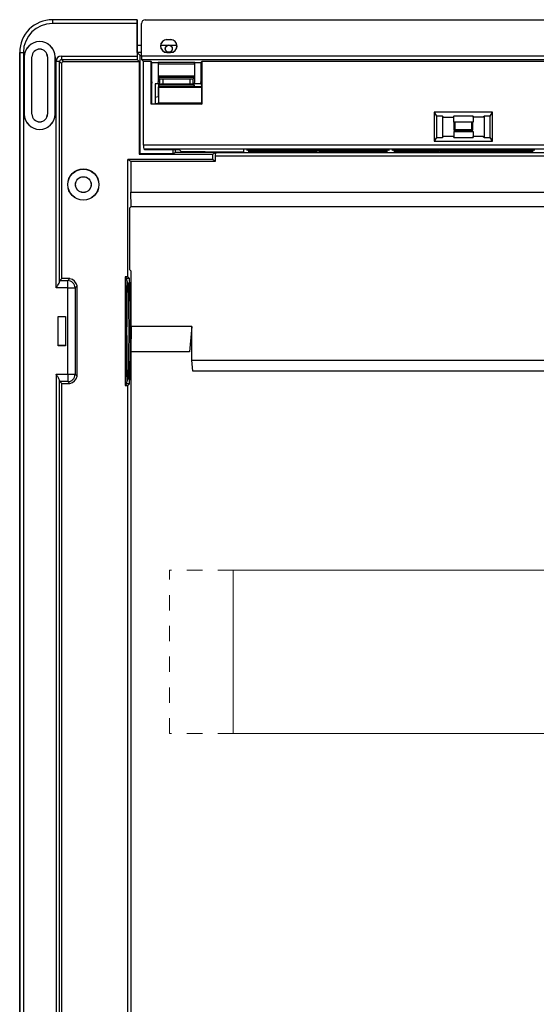
# Model space of a CAD drawing. Extents: x 0 to 325, y -15 to 549.
# Drawn here: x 0 to 142, y 278 to 549 of the extents above; entities that cross this region are included whole.
import ezdxf

# ---------------------------------------------------------------- set-up
doc = ezdxf.new("R2010")
doc.units = 0
doc.linetypes.add('HIDDEND', pattern=[8.4836, 4.2418, -4.2418])
for name, color, linetype, lineweight in [('schrack-details', 4, 'Continuous', 5), ('schrack-others', 2, 'Continuous', 13), ('schrack-outline', 1, 'Continuous', 25)]:
    doc.layers.add(name, color=color, linetype=linetype, lineweight=lineweight)
doc.layers.add('schrack-terminal', color=7, linetype='Continuous')
doc.styles.add('styl', font='simplex_.ttf')

# ---------------------------------------------------------------- blocks, each defined once
blk = doc.blocks.new('c_bk085003-a_v')
at = {"layer": 'schrack-details', "lineweight": -3}
for p, q in [((40.49, 543.4), (41.5, 543.4)), ((40.49, 543.4), (40.49, 543.36)), ((41.5, 543.36), (40.49, 543.36)), ((41.5, 543.36), (41.5, 543.4)), ((38.76, 541.86), (41, 541.86)), ((41, 541.86), (43.23, 541.86)), ((1.17, 522.88), (1.17, 538.61)), ((1.19, 538.61), (1.19, 522.88)), ((3.27, 522.88), (3.27, 538.61)), ((3.29, 522.88), (3.29, 538.61)), ((7.56, 538.61), (7.56, 522.88)), ((7.58, 538.61), (7.58, 522.88)), ((9.67, 522.88), (9.67, 538.61)), ((9.69, 538.61), (9.69, 522.88)), ((40.49, 539.86), (41.5, 539.86)), ((40.49, 539.86), (40.49, 539.82)), ((41, 539.86), (40.49, 539.86)), ((41.5, 539.82), (40.49, 539.82)), ((41, 539.86), (41.5, 539.86)), ((41.5, 539.82), (41.5, 539.86))]:
    blk.add_line(p, q, dxfattribs=at)
at = {"layer": 'schrack-details', "linetype": 'HIDDEND'}
for p, q in [((58.73, 397.17), (41.23, 397.17)), ((41.23, 352.17), (41.23, 397.17)), ((58.73, 352.17), (41.23, 352.17))]:
    blk.add_line(p, q, dxfattribs=at)
at = {"layer": 'schrack-details'}
for p, q in [((58.73, 397.17), (58.73, 352.17)), ((268.73, 397.17), (58.73, 397.17)), ((58.73, 397.17), (58.73, 352.17)), ((58.73, 352.17), (268.73, 352.17))]:
    blk.add_line(p, q, dxfattribs=at)
at = {"layer": 'schrack-details', "lineweight": -3}
for centre, radius in [((41, 540.86), 0.967), ((17.45, 503.44), 4.31), ((17.45, 503.44), 4.26), ((17.45, 503.44), 2.18), ((17.45, 503.44), 2.15)]:
    blk.add_circle(centre, radius, dxfattribs=at)
for centre, radius, start, end in [((5.43, 538.61), 4.26, 0, 180), ((5.43, 538.61), 4.24, 0, 180), ((40.49, 541.61), 1.79, 90, 270), ((40.49, 541.61), 1.75, 90, 270), ((41.5, 541.61), 1.79, 270, 90), ((41.5, 541.61), 1.75, 270, 90), ((5.43, 538.61), 2.15, 0, 180), ((5.43, 538.61), 2.14, 0, 180), ((41, 540.86), 1, 90, 270), ((41, 540.86), 1, 270, 90), ((5.43, 522.88), 4.26, 180, 0), ((5.43, 522.88), 4.24, 180, 0), ((5.43, 522.88), 2.15, 180, 0), ((5.43, 522.88), 2.14, 180, 0)]:
    blk.add_arc(centre, radius, start, end, dxfattribs=at)
at = {"layer": 'schrack-others', "lineweight": -3}
for p, q in [((36.36, 537.05), (36.1, 537.31)), ((36.1, 525.58), (36.1, 537.31)), ((49.86, 537.05), (50.12, 537.31)), ((50.12, 537.31), (50.12, 525.58)), ((36.36, 537.05), (38.1, 537.05)), ((36.36, 531.74), (36.36, 537.05)), ((38.14, 537.09), (38.1, 537.05)), ((38.1, 537.05), (38.1, 531.74)), ((48.08, 537.09), (38.14, 537.09)), ((38.14, 533.41), (38.14, 536.59)), ((48.08, 536.59), (38.14, 536.59)), ((48.12, 537.05), (48.08, 537.09)), ((48.08, 536.59), (48.08, 533.41)), ((48.12, 537.05), (49.86, 537.05)), ((48.12, 531.74), (48.12, 537.05)), ((49.86, 537.05), (49.86, 531.74)), ((38.14, 533.41), (48.08, 533.41)), ((38.47, 532.59), (38.14, 532.91)), ((48.08, 532.91), (38.14, 532.91)), ((38.47, 532.59), (38.47, 531.06)), ((39.47, 531.07), (39.47, 532.57)), ((39.47, 532.57), (46.75, 532.57)), ((46.75, 532.57), (46.75, 531.07)), ((48.08, 532.91), (47.75, 532.59)), ((47.75, 531.06), (47.75, 532.59)), ((36.36, 531.74), (36.2, 530.95)), ((36.2, 530.95), (36.2, 525.69)), ((37.22, 531.21), (37.22, 527.48)), ((38.21, 531.21), (37.22, 531.21)), ((38.26, 530.93), (38.1, 531.74)), ((38.28, 530.16), (38.1, 530.34)), ((50.09, 530.34), (38.1, 530.34)), ((38.1, 530.34), (38.1, 527.66)), ((38.26, 530.93), (38.26, 530.34)), ((38.27, 530.34), (38.28, 530.86)), ((38.28, 530.86), (38.47, 531.06)), ((47.94, 530.86), (38.28, 530.86)), ((38.28, 525.86), (38.28, 530.16)), ((50.09, 530.16), (38.28, 530.16)), ((46.75, 531.07), (39.47, 531.07)), ((47.75, 531.06), (47.94, 530.86)), ((47.94, 530.86), (47.95, 530.34)), ((47.96, 530.93), (48.12, 531.74)), ((47.96, 530.34), (47.96, 530.93)), ((49.97, 531.21), (48.01, 531.21)), ((50.09, 530.6), (49.86, 531.74)), ((50.09, 525.62), (50.09, 530.6)), ((38.1, 527.66), (37.22, 527.48)), ((37.22, 527.48), (37.22, 525.69)), ((36.2, 525.69), (36.1, 525.58)), ((50.12, 525.58), (36.1, 525.58)), ((36.2, 525.69), (43.26, 525.69)), ((38.28, 525.86), (37.38, 525.69)), ((50.09, 525.86), (38.28, 525.86)), ((43.26, 525.69), (47.75, 525.69)), ((47.75, 525.69), (49.74, 525.69)), ((49.74, 525.69), (50.09, 525.62)), ((49.9, 525.65), (50.09, 525.65)), ((50.12, 525.58), (50.09, 525.62)), ((114.13, 523.38), (114.76, 522.33)), ((130.16, 523.38), (114.13, 523.38)), ((114.13, 523.38), (114.13, 515.36)), ((116.37, 522.33), (114.76, 522.33)), ((114.76, 522.33), (114.76, 516.41)), ((116.37, 522.33), (116.37, 520.65)), ((116.69, 522.01), (116.37, 522.33)), ((116.69, 522.01), (119.41, 522.01)), ((119.48, 522.33), (119.41, 522.01)), ((119.48, 520.65), (119.48, 522.33)), ((124.82, 522.33), (119.48, 522.33)), ((124.82, 522.33), (124.82, 520.65)), ((124.88, 522.01), (124.82, 522.33)), ((127.61, 522.01), (124.88, 522.01)), ((127.93, 522.33), (127.61, 522.01)), ((127.93, 520.65), (127.93, 522.33)), ((129.53, 522.33), (127.93, 522.33)), ((129.53, 522.33), (130.16, 523.38)), ((129.53, 516.41), (129.53, 522.33)), ((130.16, 515.36), (130.16, 523.38)), ((116.37, 520.65), (116.37, 518.09)), ((124.82, 520.65), (119.48, 520.65)), ((119.56, 520.65), (119.56, 518.48)), ((119.56, 518.48), (124.73, 518.48)), ((119.86, 518.49), (119.86, 520.65)), ((119.86, 518.49), (119.89, 518.52)), ((119.89, 518.52), (119.89, 520.65)), ((124.4, 518.52), (119.89, 518.52)), ((124.4, 520.65), (124.4, 518.52)), ((124.43, 518.49), (124.4, 518.52)), ((124.43, 520.65), (124.43, 518.49)), ((124.73, 518.48), (124.73, 520.65)), ((127.93, 518.09), (127.93, 520.65)), ((114.76, 516.41), (114.13, 515.36)), ((114.76, 516.41), (116.37, 516.41)), ((116.37, 518.09), (116.37, 516.41)), ((116.37, 516.41), (116.69, 516.73)), ((119.41, 516.73), (116.69, 516.73)), ((119.41, 516.73), (119.48, 516.41)), ((119.48, 518.09), (119.48, 516.41)), ((119.48, 518.09), (124.82, 518.09)), ((119.48, 516.41), (124.82, 516.41)), ((124.82, 518.09), (124.82, 516.41)), ((124.82, 516.41), (124.88, 516.73)), ((127.61, 516.73), (124.88, 516.73)), ((127.61, 516.73), (127.93, 516.41)), ((127.93, 516.41), (127.93, 518.09)), ((127.93, 516.41), (129.53, 516.41)), ((130.16, 515.36), (129.53, 516.41)), ((114.13, 515.36), (130.16, 515.36)), ((29.74, 478.01), (29.74, 510.31)), ((29.74, 510.31), (30.52, 509.92)), ((53.07, 510.31), (29.74, 510.31)), ((53.07, 511.81), (53.93, 512.25)), ((53.07, 511.81), (53.07, 510.31)), ((53.84, 509.92), (53.07, 510.31)), ((53.84, 511.36), (53.93, 512.25)), ((53.84, 509.92), (53.84, 511.36)), ((53.84, 511.36), (270.6, 511.36)), ((30.52, 509.92), (30.52, 501.34)), ((30.52, 509.92), (53.84, 509.92)), ((30.64, 497.4), (30.52, 501.34)), ((30.52, 501.34), (32.48, 501.34)), ((32.48, 501.34), (291.97, 501.34)), ((30.64, 497.4), (30.15, 496.91)), ((30.15, 496.91), (30.15, 480.03)), ((30.64, 497.4), (293.81, 497.4)), ((29.74, 478.01), (28.99, 478.01)), ((28.99, 478.01), (28.99, 448.11)), ((29.41, 477.59), (28.99, 478.01)), ((30.16, 477.59), (29.41, 477.59)), ((30.16, 477.59), (29.74, 478.01)), ((30.15, 480.03), (30.64, 479.54)), ((30.64, 464.37), (30.64, 479.54)), ((29.71, 476.59), (29.41, 476.59)), ((30.64, 464.37), (30.52, 457.35)), ((47.32, 464.37), (30.64, 464.37)), ((47.32, 464.37), (46.71, 457.35)), ((47.32, 455.05), (47.32, 464.37)), ((30.52, 457.35), (30.52, 76.63)), ((46.71, 457.35), (30.52, 457.35)), ((47.58, 452.04), (47.32, 455.05)), ((47.32, 455.05), (277.13, 455.05)), ((276.87, 452.04), (47.58, 452.04)), ((28.99, 448.11), (29.41, 448.54)), ((28.99, 448.11), (29.74, 448.11)), ((29.41, 449.54), (29.71, 449.54)), ((30.16, 448.54), (29.41, 448.54)), ((29.74, 448.11), (30.16, 448.54)), ((29.74, 85.87), (29.74, 448.11))]:
    blk.add_line(p, q, dxfattribs=at)
at = {"layer": 'schrack-others', "lineweight": -3, "flags": 128}
blk.add_lwpolyline([(29.47, 463.06), (29.48, 465.29), (29.48, 467.45), (29.5, 469.5), (29.52, 471.37), (29.55, 473.01), (29.58, 474.39), (29.61, 475.45), (29.65, 476.17), (29.69, 476.54), (29.73, 476.54), (29.77, 476.17), (29.8, 475.45), (29.84, 474.39), (29.87, 473.01), (29.89, 471.37), (29.92, 469.5), (29.93, 467.45), (29.94, 465.29), (29.94, 463.06), (29.94, 460.84), (29.93, 458.67), (29.92, 456.63), (29.89, 454.76), (29.87, 453.11), (29.84, 451.74), (29.8, 450.68), (29.77, 449.95), (29.73, 449.58), (29.69, 449.58), (29.65, 449.95), (29.61, 450.68), (29.58, 451.74), (29.55, 453.11), (29.52, 454.76), (29.5, 456.63), (29.48, 458.67), (29.48, 460.84), (29.47, 463.06)], dxfattribs=at)
at = {"layer": 'schrack-others', "lineweight": -3}
for centre, radius, start, end in [((22.1, 476.44), 7.4, 1.1501, 8.9224), ((-304.42, 463.06), 334.9, 357.5142, 2.4858), ((212.67, 466.63), 183.54, 176.8882, 181.1122), ((212.67, 459.5), 183.54, 178.8878, 183.1118), ((22.1, 449.69), 7.4, 351.0777, 358.8498)]:
    blk.add_arc(centre, radius, start, end, dxfattribs=at)
for centre, major_axis, start_param, end_param in [((38.14, 536.59), (0, 0.501), 0.017453, 1.570796), ((48.08, 536.59), (0, 0.501), 4.712389, 6.265732), ((38.14, 533.41), (0, 0.501), 1.570796, 3.124139), ((39.47, 532.59), (1, 0), 3.159046, 4.712389), ((46.75, 532.59), (1, 0), 4.712389, 6.265732), ((48.08, 533.41), (0, 0.501), 3.159046, 4.712389), ((39.47, 531.06), (1, 0), 1.570796, 3.124139), ((46.75, 531.06), (1, 0), 0.017453, 1.570796), ((119.56, 518.49), (0.301, 0), 4.712389, 6.265732), ((124.73, 518.49), (0.301, 0), 3.159046, 4.712389)]:
    blk.add_ellipse(centre, major_axis=major_axis, ratio=0.017455, start_param=start_param, end_param=end_param, dxfattribs=at)
at = {"layer": 'schrack-outline', "lineweight": -3}
for p, q in [((8.95, 548.86), (8.93, 548.88)), ((32.3, 548.88), (8.93, 548.88)), ((32.29, 548.86), (8.95, 548.86)), ((8.95, 548.86), (8.95, 547.86)), ((32.29, 548.86), (32.3, 548.88)), ((32.3, 541.86), (32.3, 548.88)), ((34.48, 548.84), (289.97, 548.84)), ((32.27, 547.86), (8.95, 547.86)), ((32.27, 547.86), (32.27, 538.87)), ((33.48, 538.87), (33.48, 547.84)), ((32.3, 539.86), (32.3, 541.86)), ((32.3, 541.86), (33.48, 541.86)), ((-0.06, 539.84), (-0.08, 539.86)), ((-0.08, 539.86), (-0.08, -5.88)), ((-0.06, -5.86), (-0.06, 539.84)), ((-0.06, 539.84), (0.94, 539.84)), ((0.94, 539.84), (0.94, -5.86)), ((1.19, 538.61), (1.17, 538.61)), ((3.29, 538.61), (3.27, 538.61)), ((7.56, 538.61), (7.58, 538.61)), ((9.69, 538.61), (9.67, 538.61)), ((9.92, 474.97), (9.92, 537.37)), ((10.92, 537.37), (9.92, 537.37)), ((10.92, 476.7), (10.92, 537.37)), ((10.92, 537.37), (11.48, 536.81)), ((11.42, 538.87), (32.27, 538.87)), ((11.42, 538.87), (11.42, 537.87)), ((11.42, 537.87), (32.29, 537.87)), ((11.98, 537.31), (11.42, 537.87)), ((11.98, 537.31), (32.85, 537.31)), ((32.29, 537.87), (32.85, 537.31)), ((33.11, 539.05), (32.3, 539.86)), ((33.48, 539.86), (32.3, 539.86)), ((32.85, 537.31), (32.85, 511.81)), ((33.11, 511.94), (33.11, 539.05)), ((33.11, 539.05), (33.48, 539.05)), ((290.97, 538.87), (33.48, 538.87)), ((33.5, 537.87), (290.95, 537.87)), ((34.06, 537.31), (33.5, 537.87)), ((36.1, 537.31), (34.06, 537.31)), ((34.06, 514.33), (34.06, 537.31)), ((274.33, 537.31), (50.12, 537.31)), ((11.48, 477.52), (11.48, 536.81)), ((1.19, 522.88), (1.17, 522.88)), ((3.29, 522.88), (3.27, 522.88)), ((7.58, 522.88), (7.56, 522.88)), ((9.67, 522.88), (9.69, 522.88)), ((290.39, 514.33), (34.06, 514.33)), ((34.08, 513.33), (290.37, 513.33)), ((34.32, 513.08), (34.08, 513.33)), ((34.32, 513.08), (43.85, 513.08)), ((42.12, 513.08), (42.12, 511.94)), ((42.82, 512.29), (42.82, 513.08)), ((44.45, 512.48), (43.85, 513.08)), ((61.53, 513.17), (61.53, 512.48)), ((61.55, 513.17), (61.53, 512.48)), ((62.08, 513.18), (61.98, 513.18)), ((62.54, 512.87), (62.53, 513.17)), ((62.54, 512.87), (62.54, 513.17)), ((63.05, 512.48), (63.05, 512.9)), ((63.05, 512.76), (63.05, 512.79)), ((66.54, 513.17), (66.54, 513.01)), ((66.54, 513.01), (66.55, 513.17)), ((67.09, 513.18), (66.99, 513.18)), ((67.55, 513.03), (67.54, 513.17)), ((67.55, 513.03), (67.55, 513.17)), ((71.55, 513.09), (67.55, 513.03)), ((71.55, 513.17), (71.55, 513.09)), ((72.1, 513.18), (72, 513.18)), ((72.55, 513.1), (72.55, 513.17)), ((76.56, 513.13), (72.55, 513.1)), ((76.56, 513.17), (76.56, 513.13)), ((77.11, 513.18), (77.01, 513.18)), ((77.56, 513.13), (77.56, 513.17)), ((81.57, 513.14), (77.56, 513.13)), ((81.57, 513.17), (81.57, 513.14)), ((82.12, 513.18), (82.02, 513.18)), ((82.57, 513.14), (82.57, 513.17)), ((82.57, 513.14), (82.57, 513.17)), ((86.58, 513.13), (82.57, 513.14)), ((86.58, 513.17), (86.58, 513.13)), ((87.13, 513.18), (87.03, 513.18)), ((87.58, 513.13), (87.58, 513.17)), ((87.58, 513.13), (87.58, 513.17)), ((91.59, 513.1), (87.58, 513.13)), ((91.59, 513.17), (91.59, 513.1)), ((92.14, 513.18), (92.04, 513.18)), ((92.59, 513.09), (92.59, 513.17)), ((92.59, 513.09), (92.59, 513.17)), ((96.6, 513.03), (92.59, 513.09)), ((96.6, 513.17), (96.6, 513.03)), ((96.6, 513.03), (96.6, 513.17)), ((97.15, 513.18), (97.05, 513.18)), ((97.6, 513.01), (97.6, 513.17)), ((97.6, 513.01), (97.6, 513.17)), ((101.1, 512.9), (101.09, 512.48)), ((101.09, 512.79), (101.09, 512.76)), ((101.61, 513.17), (101.61, 512.87)), ((101.61, 512.87), (101.62, 513.17)), ((102.16, 513.18), (102.06, 513.18)), ((102.61, 512.87), (102.61, 513.17)), ((102.61, 512.87), (102.61, 513.17)), ((103.13, 512.48), (103.12, 512.9)), ((103.13, 512.76), (103.13, 512.79)), ((106.62, 513.17), (106.62, 513.01)), ((106.62, 513.01), (106.62, 513.17)), ((107.17, 513.18), (107.07, 513.18)), ((107.62, 513.03), (107.62, 513.17)), ((107.62, 513.03), (107.62, 513.17)), ((111.63, 513.09), (107.62, 513.03)), ((111.63, 513.17), (111.63, 513.09)), ((112.18, 513.18), (112.08, 513.18)), ((112.63, 513.1), (112.63, 513.17)), ((116.64, 513.13), (112.63, 513.1)), ((116.64, 513.17), (116.64, 513.13)), ((117.19, 513.18), (117.09, 513.18)), ((117.64, 513.13), (117.64, 513.17)), ((121.65, 513.14), (117.64, 513.13)), ((121.65, 513.17), (121.65, 513.14)), ((122.2, 513.18), (122.1, 513.18)), ((122.65, 513.14), (122.65, 513.17)), ((122.65, 513.14), (122.65, 513.17)), ((126.66, 513.13), (122.65, 513.14)), ((126.66, 513.17), (126.66, 513.13)), ((127.21, 513.18), (127.11, 513.18)), ((127.66, 513.13), (127.66, 513.17)), ((127.66, 513.13), (127.66, 513.17)), ((131.67, 513.1), (127.66, 513.13)), ((131.67, 513.17), (131.67, 513.1)), ((132.22, 513.18), (132.12, 513.18)), ((132.67, 513.09), (132.67, 513.17)), ((132.67, 513.09), (132.67, 513.17)), ((136.68, 513.03), (132.67, 513.09)), ((136.68, 513.17), (136.68, 513.03)), ((136.68, 513.03), (136.68, 513.17)), ((137.23, 513.18), (137.13, 513.18)), ((137.68, 513.01), (137.68, 513.17)), ((137.68, 513.01), (137.68, 513.17)), ((141.17, 512.9), (141.17, 512.48)), ((141.17, 512.76), (141.17, 512.79)), ((141.69, 513.17), (141.69, 512.87)), ((141.69, 512.87), (141.69, 513.17)), ((142.24, 513.18), (142.14, 513.18)), ((33.11, 511.94), (32.85, 511.81)), ((32.85, 511.81), (53.07, 511.81)), ((42.12, 511.94), (33.11, 511.94)), ((42.82, 512.29), (42.12, 511.94)), ((51.93, 512.29), (42.82, 512.29)), ((50.97, 512.48), (44.45, 512.48)), ((50.97, 512.48), (61.53, 512.48)), ((51.93, 512.29), (51.93, 512.48)), ((52.02, 512.25), (51.93, 512.29)), ((52.02, 512.25), (52.02, 512.48)), ((53.93, 512.25), (52.02, 512.25)), ((53.93, 512.25), (270.52, 512.25)), ((63.05, 512.48), (63.05, 512.73)), ((81.57, 512.48), (63.05, 512.48)), ((81.58, 512.76), (81.57, 512.48)), ((81.57, 512.48), (81.57, 512.73)), ((82.57, 512.48), (82.57, 512.76)), ((82.57, 512.73), (82.57, 512.48)), ((101.09, 512.48), (82.57, 512.48)), ((101.09, 512.73), (101.09, 512.48)), ((103.13, 512.76), (103.21, 512.76)), ((103.13, 512.73), (103.13, 512.76)), ((103.51, 512.74), (103.13, 512.73)), ((103.13, 512.48), (103.13, 512.73)), ((115.22, 512.48), (103.13, 512.48)), ((115.22, 512.75), (115.22, 512.48)), ((115.22, 512.48), (115.22, 512.73)), ((115.72, 512.48), (115.72, 512.75)), ((115.72, 512.73), (115.72, 512.48)), ((128.58, 512.48), (115.72, 512.48)), ((128.58, 512.75), (128.58, 512.48)), ((128.58, 512.48), (128.58, 512.73)), ((129.08, 512.48), (129.07, 512.75)), ((129.08, 512.73), (129.08, 512.48)), ((141.17, 512.48), (129.08, 512.48)), ((141.17, 512.73), (140.79, 512.74)), ((141.09, 512.76), (141.17, 512.76)), ((141.17, 512.76), (141.17, 512.73)), ((141.17, 512.73), (141.17, 512.48)), ((11.48, 477.52), (10.94, 476.97)), ((13.72, 477.52), (11.48, 477.52)), ((13.18, 476.97), (13.72, 477.52)), ((13.18, 474.97), (9.92, 474.97)), ((10.94, 476.97), (13.18, 476.97)), ((13.18, 474.97), (13.18, 476.97)), ((13.18, 451.16), (13.18, 474.97)), ((13.18, 474.97), (15.18, 474.97)), ((15.18, 474.97), (15.72, 475.51)), ((15.18, 474.97), (15.18, 451.16)), ((15.72, 450.61), (15.72, 475.51)), ((10.5, 467.11), (12.58, 467.11)), ((10.5, 459.02), (10.5, 467.11)), ((10.54, 467.07), (10.5, 467.11)), ((10.54, 459.06), (10.54, 467.07)), ((10.54, 467.07), (12.54, 467.07)), ((12.54, 467.07), (12.58, 467.11)), ((12.54, 467.07), (12.54, 463.89)), ((12.58, 467.11), (12.58, 459.02)), ((12.54, 463.89), (12.54, 462.24)), ((12.54, 462.24), (12.54, 459.06)), ((10.54, 459.06), (10.5, 459.02)), ((12.58, 459.02), (10.5, 459.02)), ((12.54, 459.06), (10.54, 459.06)), ((12.58, 459.02), (12.54, 459.06)), ((9.92, 451.16), (13.18, 451.16)), ((9.92, 451.16), (9.92, 82.83)), ((13.18, 451.16), (13.18, 449.15)), ((13.18, 451.16), (15.18, 451.16)), ((15.18, 451.16), (15.72, 450.61)), ((10.92, 84.55), (10.92, 449.43)), ((13.18, 449.15), (10.94, 449.15)), ((10.94, 449.15), (11.48, 448.61)), ((11.48, 85.37), (11.48, 448.61)), ((11.48, 448.61), (13.72, 448.61)), ((13.18, 449.15), (13.72, 448.61))]:
    blk.add_line(p, q, dxfattribs=at)
at = {"layer": 'schrack-outline'}
for centre, radius, start, end in [((8.97, 539.82), 9.06, 90.2517, 179.7481), ((34.48, 547.84), 1, 89.6872, 180), ((8.95, 539.84), 8.01, 90, 180), ((11.42, 537.37), 1.5, 90, 180), ((11.42, 537.37), 0.501, 89.5576, 180), ((11.98, 536.81), 0.501, 90, 180.4424), ((13.18, 474.97), 2.6, 12.0322, 77.9683), ((13.18, 474.97), 2, 0, 90.2212), ((13.18, 451.16), 2, 269.7788, 0), ((13.18, 451.16), 2.6, 282.0317, 347.9678)]:
    blk.add_arc(centre, radius, start, end, dxfattribs=at)
at = {"layer": 'schrack-outline', "lineweight": -3}
for centre, major_axis, ratio, start_param, end_param in [((32.29, 547.86), (0, 1), 0.017455, 0.017453, 1.570796), ((32.29, 538.87), (0, 1), 0.017455, 1.570796, 3.124139), ((33.5, 538.87), (0, 1), 0.017455, 1.570796, 3.124139), ((34.08, 514.33), (0, 1), 0.017455, 1.570796, 3.124139), ((61.98, 513.17), (0.451, 0), 0.01745, 1.570796, 3.141288), ((62.08, 513.17), (0.451, 0), 0.01745, 0, 1.570796), ((66.99, 513.17), (0.451, 0), 0.01745, 1.570796, 3.141288), ((67.09, 513.17), (0.451, 0), 0.01745, 0, 1.570796), ((72, 513.17), (0.451, 0), 0.01745, 1.570796, 3.141288), ((72.1, 513.17), (0.451, 0), 0.01745, 0, 1.570796), ((77.01, 513.17), (0.451, 0), 0.01745, 1.570796, 3.141288), ((77.11, 513.17), (0.451, 0), 0.01745, 0, 1.570796), ((82.02, 513.17), (0.451, 0), 0.01745, 1.570796, 3.141288), ((82.12, 513.17), (0.451, 0), 0.01745, 0, 1.570796), ((87.03, 513.17), (0.451, 0), 0.01745, 1.570796, 3.141288), ((87.13, 513.17), (0.451, 0), 0.01745, 0, 1.570796), ((92.04, 513.17), (0.451, 0), 0.01745, 1.570796, 3.141288), ((92.14, 513.17), (0.451, 0), 0.01745, 0, 1.570796), ((97.05, 513.17), (0.451, 0), 0.01745, 1.570796, 3.141288), ((97.15, 513.17), (0.451, 0), 0.01745, 0, 1.570796), ((102.06, 513.17), (0.451, 0), 0.01745, 1.570796, 3.141288), ((102.16, 513.17), (0.451, 0), 0.01745, 0, 1.570796), ((107.07, 513.17), (0.451, 0), 0.01745, 1.570796, 3.141288), ((107.17, 513.17), (0.451, 0), 0.01745, 0, 1.570796), ((112.08, 513.17), (0.451, 0), 0.01745, 1.570796, 3.141288), ((112.18, 513.17), (0.451, 0), 0.01745, 0, 1.570796), ((117.09, 513.17), (0.451, 0), 0.01745, 1.570796, 3.141288), ((117.19, 513.17), (0.451, 0), 0.01745, 0, 1.570796), ((122.1, 513.17), (0.451, 0), 0.01745, 1.570796, 3.141288), ((122.2, 513.17), (0.451, 0), 0.01745, 0, 1.570796), ((127.11, 513.17), (0.451, 0), 0.01745, 1.570796, 3.141288), ((127.21, 513.17), (0.451, 0), 0.01745, 0, 1.570796), ((132.12, 513.17), (0.451, 0), 0.01745, 1.570796, 3.141288), ((132.22, 513.17), (0.451, 0), 0.01745, 0, 1.570796), ((137.13, 513.17), (0.451, 0), 0.01745, 1.570796, 3.141288), ((137.23, 513.17), (0.451, 0), 0.01745, 0, 1.570796), ((142.14, 513.17), (0.451, 0), 0.01745, 1.570796, 3.141288), ((10.94, 474.97), (0, 2), 0.017455, 0.017453, 0.533705), ((10.94, 451.16), (0, 2), 0.017455, 2.607888, 3.124139)]:
    blk.add_ellipse(centre, major_axis=major_axis, ratio=ratio, start_param=start_param, end_param=end_param, dxfattribs=at)
for points, knots in [([(66.54, 513.01), (65.88, 513), (64.55, 512.97), (63.26, 512.92), (62.75, 512.88), (62.54, 512.87)], [0, 0, 0, 0, 0.3614431, 0.7333701, 1, 1, 1, 1]), ([(101.09, 512.79), (101.01, 512.81), (100.87, 512.86), (99.8, 512.92), (98.37, 512.97), (96.46, 513.01), (94.15, 513.05), (91.49, 513.08), (88.57, 513.11), (85.46, 513.12), (82.25, 513.12), (79.04, 513.12), (75.92, 513.11), (72.97, 513.08), (70.27, 513.05), (67.92, 513.02), (65.96, 512.97), (64.48, 512.92), (63.32, 512.86), (63.15, 512.82), (63.05, 512.79)], [0, 0, 0, 0, 0.067413, 0.121108, 0.174803, 0.22852, 0.282237, 0.335928, 0.389619, 0.443308, 0.496997, 0.550711, 0.604426, 0.65813, 0.711834, 0.765521, 0.819207, 0.872905, 0.926602, 1, 1, 1, 1]), ([(63.05, 512.76), (64.02, 512.78), (65.96, 512.82), (69.47, 512.86), (73.3, 512.89), (77.38, 512.91), (81.6, 512.92), (85.83, 512.91), (89.95, 512.89), (93.99, 512.86), (97.84, 512.82), (100.01, 512.78), (101.09, 512.76)], [0, 0, 0, 0, 0.097837, 0.195675, 0.293516, 0.391357, 0.489122, 0.586886, 0.684761, 0.782636, 0.891318, 1, 1, 1, 1]), ([(81.57, 512.73), (81.11, 512.74), (80.19, 512.76), (78.51, 512.78), (76.67, 512.8), (74.71, 512.81), (72.68, 512.81), (70.64, 512.81), (68.65, 512.8), (66.75, 512.79), (65.03, 512.77), (63.82, 512.75), (63.21, 512.74), (63.05, 512.73)], [0, 0, 0, 0, 0.096534, 0.193069, 0.289604, 0.386138, 0.482657, 0.579176, 0.675752, 0.772327, 0.868828, 0.965328, 1, 1, 1, 1]), ([(96.66, 512.81), (95.55, 512.82), (93.32, 512.85), (89.54, 512.88), (85.59, 512.89), (81.52, 512.9), (77.48, 512.89), (73.74, 512.87), (70.36, 512.85), (68.44, 512.82), (67.48, 512.81)], [0, 0, 0, 0, 0.129369, 0.258738, 0.388111, 0.517484, 0.64678, 0.776076, 0.888038, 1, 1, 1, 1]), ([(67.48, 512.81), (68.18, 512.82), (69.57, 512.82), (71.78, 512.83), (73.99, 512.83), (76.16, 512.82), (78.2, 512.8), (80.26, 512.78), (81.43, 512.76), (82.07, 512.75)], [0, 0, 0, 0, 0.138237, 0.276474, 0.414715, 0.552957, 0.691128, 0.829298, 1, 1, 1, 1]), ([(82.07, 512.75), (82.59, 512.76), (83.62, 512.78), (85.48, 512.8), (87.49, 512.82), (89.64, 512.82), (91.84, 512.83), (94.23, 512.82), (95.8, 512.82), (96.66, 512.81)], [0, 0, 0, 0, 0.138188, 0.276378, 0.414567, 0.552756, 0.69092, 0.829084, 1, 1, 1, 1]), ([(101.09, 512.73), (100.63, 512.74), (99.71, 512.76), (98.03, 512.78), (96.19, 512.8), (94.23, 512.81), (92.2, 512.81), (90.16, 512.81), (88.17, 512.8), (86.27, 512.79), (84.55, 512.77), (83.34, 512.75), (82.73, 512.74), (82.57, 512.73)], [0, 0, 0, 0, 0.096534, 0.193069, 0.289604, 0.386138, 0.482657, 0.579176, 0.675752, 0.772327, 0.868828, 0.965328, 1, 1, 1, 1]), ([(101.61, 512.87), (101.31, 512.89), (100.7, 512.93), (99.28, 512.97), (98.1, 513), (97.6, 513.01)], [0, 0, 0, 0, 0.361444, 0.733371, 1, 1, 1, 1]), ([(106.62, 513.01), (105.96, 513), (104.62, 512.97), (103.33, 512.92), (102.82, 512.88), (102.61, 512.87)], [0, 0, 0, 0, 0.361443, 0.73337, 1, 1, 1, 1]), ([(141.17, 512.79), (141.09, 512.81), (140.94, 512.86), (139.88, 512.92), (138.45, 512.97), (136.54, 513.01), (134.23, 513.05), (131.57, 513.08), (128.64, 513.11), (125.53, 513.12), (122.33, 513.12), (119.12, 513.12), (115.99, 513.11), (113.05, 513.08), (110.35, 513.05), (108, 513.02), (106.04, 512.97), (104.56, 512.92), (103.39, 512.86), (103.23, 512.82), (103.13, 512.79)], [0, 0, 0, 0, 0.067413, 0.121108, 0.174803, 0.22852, 0.282237, 0.335928, 0.389619, 0.443308, 0.496997, 0.550711, 0.604426, 0.65813, 0.711834, 0.765521, 0.819207, 0.872905, 0.926602, 1, 1, 1, 1]), ([(103.21, 512.76), (104.19, 512.78), (106.14, 512.82), (109.65, 512.86), (113.49, 512.89), (117.58, 512.91), (121.8, 512.92), (126.03, 512.91), (130.15, 512.89), (134.14, 512.86), (137.91, 512.82), (140.03, 512.78), (141.09, 512.76)], [0, 0, 0, 0, 0.0984003, 0.1968005, 0.2952048, 0.393609, 0.4919334, 0.5902576, 0.6886977, 0.7871375, 0.8935686, 1, 1, 1, 1]), ([(115.22, 512.73), (114.39, 512.74), (112.74, 512.76), (109.62, 512.78), (106.74, 512.77), (105.11, 512.76), (104.43, 512.76)], [0, 0, 0, 0, 0.26975, 0.539502, 0.809188, 1, 1, 1, 1]), ([(138.56, 512.78), (137.53, 512.8), (135.46, 512.83), (131.87, 512.86), (128.02, 512.89), (124, 512.9), (119.93, 512.9), (115.92, 512.88), (112.1, 512.86), (108.63, 512.83), (106.67, 512.8), (105.73, 512.78)], [0, 0, 0, 0, 0.112217, 0.224433, 0.336645, 0.448857, 0.561158, 0.673458, 0.785639, 0.89782, 1, 1, 1, 1]), ([(105.73, 512.78), (106.87, 512.79), (109.15, 512.8), (112.64, 512.78), (114.53, 512.76), (115.47, 512.75)], [0, 0, 0, 0, 0.335541, 0.671089, 1, 1, 1, 1]), ([(115.47, 512.75), (116.43, 512.76), (118.34, 512.78), (121.84, 512.8), (125.32, 512.79), (127.62, 512.77), (128.67, 512.75), (128.83, 512.75)], [0, 0, 0, 0, 0.239247, 0.478505, 0.717911, 0.957204, 1, 1, 1, 1]), ([(128.58, 512.73), (127.75, 512.74), (126.1, 512.76), (122.97, 512.78), (119.82, 512.77), (117.34, 512.75), (116.13, 512.74), (115.72, 512.73)], [0, 0, 0, 0, 0.221073, 0.442147, 0.663168, 0.884178, 1, 1, 1, 1]), ([(128.83, 512.75), (129.78, 512.76), (131.69, 512.78), (135.19, 512.8), (137.45, 512.79), (138.56, 512.78)], [0, 0, 0, 0, 0.33533, 0.670677, 1, 1, 1, 1]), ([(139.87, 512.76), (138.89, 512.76), (136.95, 512.78), (133.74, 512.77), (131.02, 512.76), (129.65, 512.74), (129.08, 512.73)], [0, 0, 0, 0, 0.269705, 0.539408, 0.809187, 1, 1, 1, 1]), ([(141.69, 512.87), (141.39, 512.89), (140.78, 512.93), (139.35, 512.97), (138.17, 513), (137.68, 513.01)], [0, 0, 0, 0, 0.361444, 0.73337, 1, 1, 1, 1]), ([(103.51, 512.74), (103.62, 512.74), (103.81, 512.75), (104.13, 512.75), (104.33, 512.75), (104.43, 512.76)], [0, 0, 0, 0, 0.416221, 0.706121, 1, 1, 1, 1]), ([(139.87, 512.76), (140.01, 512.75), (140.25, 512.75), (140.56, 512.75), (140.71, 512.74), (140.79, 512.74)], [0, 0, 0, 0, 0.416122, 0.706074, 1, 1, 1, 1]), ([(9.92, 474.97), (9.92, 474.97), (10.09, 475.22), (10.41, 475.66), (10.75, 476.2), (10.9, 476.53), (10.92, 476.66), (10.92, 476.7)], [0, 0, 0, 0, 0.003842, 0.386614, 0.690436, 0.904978, 1, 1, 1, 1]), ([(10.92, 449.43), (10.9, 449.53), (10.85, 449.75), (10.55, 450.25), (10.22, 450.73), (9.99, 451.06), (9.92, 451.15), (9.92, 451.16)], [0, 0, 0, 0, 0.219576, 0.484247, 0.855948, 0.996157, 1, 1, 1, 1])]:
    blk.add_open_spline(points, degree=3, knots=knots, dxfattribs=at)
at = {"layer": 'schrack-terminal', "style": 'styl'}
for tag in ['TERMINAL2', 'TERMINAL']:
    blk.add_attdef(tag, (-0.19, -24.52), '', height=1.7, dxfattribs=at)

msp = doc.modelspace()

# ---------------------------------------------------------------- block references
msp.add_blockref('c_bk085003-a_v', (0, 0))

doc.saveas('drawing.dxf')
